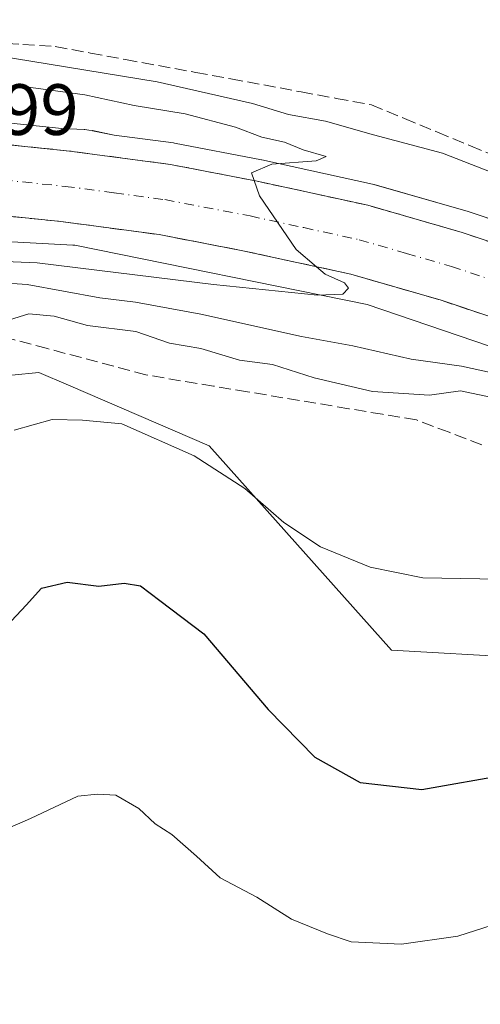
# Model space of a CAD drawing. Units: metres. Extents: x 573411 to 576862, y 4721881 to 4724231.
# Drawn here: x 575673 to 575737, y 4722291 to 4722427 of the extents above; entities that cross this region are included whole.
import ezdxf

# ---------------------------------------------------------------- set-up
doc = ezdxf.new("R2010")
doc.units = ezdxf.units.M
doc.header["$MEASUREMENT"] = 0
doc.linetypes.add('DGN Style 3', pattern=[2.307223, 1.648017, -0.659207])
doc.linetypes.add('DGN Style 4', pattern=[2.638475, 1.318413, -0.659207, 0.001648, -0.659207])
for name, color, linetype, lineweight in [('Arbolado forestal CxS', 92, 'Continuous', 0), ('Carretera de calzada única Cxs', 7, 'Continuous', 13), ('Carretera de calzada única eje', 7, 'DGN Style 4', 0), ('Cultivos herbáceos CxS', 92, 'Continuous', 0), ('Curva de nivel maestra', 30, 'Continuous', 30), ('Curva de nivel normal', 30, 'Continuous', 0), ('Núcleo urbano CxS', 7, 'Continuous', 0), ('Rótulo de punto de cota en construcción', 7, 'Continuous', 0), ('Talud superficial', 30, 'DGN Style 3', 0)]:
    doc.layers.add(name, color=color, linetype=linetype, lineweight=lineweight)
doc.styles.add('Style-Arial', font='txt')

# ---------------------------------------------------------------- blocks, each defined once
blk = doc.blocks.new('*U14')
at = {"layer": 'Cultivos herbáceos CxS', "color": 92, "linetype": 'Continuous', "lineweight": 0}
blk.add_polyline3d([(575749.3459, 4722395.9537, 532.6175), (575735.0959, 4722400.7439, 532.1709), (575734.9725, 4722400.7823, 532.1628), (575721.9526, 4722404.5424, 531.805), (575721.7563, 4722404.5919, 531.8082), (575706.4564, 4722407.9119, 530.3005), (575706.3885, 4722407.9257, 530.3019), (575694.3947, 4722410.2402, 529.8666), (575694.2457, 4722410.2639, 529.8473), (575686.0677, 4722411.3522, 528.9063), (575683.0778, 4722411.9569, 528.6229), (575683.0684, 4722411.9588, 528.6219), (575683.0587, 4722411.9605, 528.6209), (575682.5421, 4722412.0463, 528.5648), (575682.0211, 4722412.0975, 528.5347), (575681.9359, 4722412.1027, 528.5301), (575678.819, 4722412.2736, 528.3605), (575668.6557, 4722413.3147, 528.2012)], dxfattribs=at)
blk = doc.blocks.new('*U16')
at = {"layer": 'Talud superficial', "color": 30, "linetype": 'DGN Style 3', "lineweight": 0}
for points in [[(575741.26, 4722395.5001, 532.0346), (575734.14, 4722397.9001, 531.7489), (575729.8, 4722399.1501, 531.4777), (575725.46, 4722400.4101, 531.1329), (575721.12, 4722401.6601, 530.8579), (575717.3, 4722402.4901, 530.659), (575709.64, 4722404.1501, 530.3653), (575705.82, 4722404.9801, 530.0284), (575705.4133, 4722405.0586, 529.9989), (575693.85, 4722407.2901, 529.2448), (575679.87, 4722409.1501, 528.4143), (575676.03, 4722409.5401, 528.1593), (575672.19, 4722409.9401, 527.9345)], [(575668.92, 4722424.1401, 536.9487), (575673.42, 4722423.8501, 539.5398), (575677.93, 4722423.5701, 541.5579), (575682.78, 4722422.6801, 538.894), (575687.63, 4722421.7801, 538.4283), (575697.33, 4722420.0001, 538.4124), (575702.19, 4722419.1001, 538.6606), (575711.89, 4722417.3201, 538.5106), (575716.74, 4722416.4201, 538.3), (575721.59, 4722415.5301, 538.158), (575726.15, 4722413.6401, 538.4115), (575730.71, 4722411.7601, 538.1886), (575735.27, 4722409.8701, 537.9487), (575739.82, 4722407.9801, 538.4029)]]:
    blk.add_polyline3d(points, dxfattribs=at)
blk = doc.blocks.new('*U17')
at = {"layer": 'Talud superficial', "color": 30, "linetype": 'DGN Style 3', "lineweight": 0}
for points in [[(575736.84, 4722368.6001, 540.7734), (575732.32, 4722370.3101, 540.4136), (575727.81, 4722372.0201, 539.6344), (575723.14, 4722372.8001, 539.1946), (575718.47, 4722373.5701, 539.0553), (575704.46, 4722375.9101, 539.3861), (575699.79, 4722376.6801, 539.3812), (575690.45, 4722378.2401, 539.5246), (575676.84, 4722381.8701, 538.7966), (575672.3, 4722383.0701, 538.6691)], [(575667.55, 4722400.5501, 527.3112), (575678.71, 4722399.4101, 527.9157), (575683.23, 4722398.8101, 528.1218), (575687.76, 4722398.2001, 528.3608), (575692.28, 4722397.6001, 528.6505), (575703.85, 4722395.3801, 529.4467), (575711.29, 4722393.7601, 529.8543), (575714.0006, 4722393.1772, 530.0245), (575715.01, 4722392.9601, 530.0902), (575718.73, 4722392.1501, 530.3843), (575722.89, 4722390.9501, 530.6743), (575727.05, 4722389.7401, 530.8742), (575731.21, 4722388.5401, 531.099), (575735.83, 4722386.9901, 531.4807), (575740.45, 4722385.4501, 531.8676)]]:
    blk.add_polyline3d(points, dxfattribs=at)

msp = doc.modelspace()

# ---------------------------------------------------------------- linework, layer by layer
at = {"layer": 'Arbolado forestal CxS', "color": 92, "linetype": 'Continuous', "lineweight": 0}
for points in [[(575561.31, 4722328.25, 533.52), (575585.94, 4722337.52, 535.6), (575627.98, 4722354.22, 539.68), (575642.5, 4722373.36, 539.17), (575649.52, 4722375.97, 538.9), (575675.64, 4722378.57, 539.44), (575679.73, 4722376.81, 539.82), (575699.18, 4722368.46, 542.81), (575724.37, 4722340.24, 546.13), (575742.17, 4722339.23, 546.54)], [(576123.09, 4722160.29, 554.81), (576094.83, 4722167.56, 552.06), (576086.55, 4722159.51, 552.99), (576065.59, 4722163.21, 555.25), (576045.86, 4722178.01, 554.53), (576004.75, 4722195.75, 554.47), (575989.14, 4722211.3, 552.56), (575977.01, 4722215.96, 550.75), (575961.8, 4722221.79, 547.85), (575944.13, 4722214.54, 548.17), (575876.25, 4722251.01, 550.51), (575858.86, 4722267.27, 551.06), (575771.34, 4722342.85, 546.97), (575744.14, 4722339.48, 546.61), (575742.17, 4722339.23, 546.54), (575724.37, 4722340.24, 546.13), (575699.18, 4722368.46, 542.81), (575679.73, 4722376.81, 539.82), (575675.64, 4722378.57, 539.44), (575649.52, 4722375.97, 538.9), (575642.5, 4722373.36, 539.17)]]:
    msp.add_polyline3d(points, dxfattribs=at)
at = {"layer": 'Carretera de calzada única Cxs', "color": 7, "linetype": 'Continuous', "lineweight": 13}
for points in [[(575745.07, 4722383.9, 532.09), (575731.21, 4722388.54, 531.1), (575718.73, 4722392.15, 530.38), (575703.85, 4722395.38, 529.45), (575692.28, 4722397.6, 528.65), (575678.71, 4722399.41, 527.92), (575667.55, 4722400.55, 527.31), (575655.71, 4722401.29, 527.18), (575651.14, 4722401.34, 528.26), (575651.16, 4722406.1, 528.46), (575651.19, 4722411.15, 528.48), (575656.07, 4722411.09, 527.37), (575668.35, 4722410.33, 527.69), (575679.87, 4722409.15, 528.41), (575693.85, 4722407.29, 529.24), (575705.82, 4722404.98, 530.03), (575721.12, 4722401.66, 530.86), (575734.14, 4722397.9, 531.75), (575748.39, 4722393.11, 532.62)], [(575651.19, 4722411.15, 528.48), (575656.07, 4722411.09, 527.37), (575668.35, 4722410.33, 527.69), (575679.87, 4722409.15, 528.41), (575693.85, 4722407.29, 529.24), (575705.82, 4722404.98, 530.03), (575721.12, 4722401.66, 530.86), (575734.14, 4722397.9, 531.75), (575748.39, 4722393.11, 532.62)], [(575745.07, 4722383.9, 532.09), (575731.21, 4722388.54, 531.1), (575718.73, 4722392.15, 530.38), (575703.85, 4722395.38, 529.45), (575692.28, 4722397.6, 528.65), (575678.71, 4722399.41, 527.92), (575667.55, 4722400.55, 527.31), (575655.71, 4722401.29, 527.18), (575651.14, 4722401.34, 528.26)]]:
    msp.add_polyline3d(points, dxfattribs=at)
at = {"layer": 'Carretera de calzada única eje', "color": 7, "linetype": 'DGN Style 4', "lineweight": 0}
msp.add_polyline3d([(575651.16, 4722406.1, 528.46), (575667.96, 4722405.43, 527.53), (575679.28, 4722404.27, 528.21), (575686.07, 4722403.38, 528.6), (575693.07, 4722402.44, 529.04), (575704.83, 4722400.18, 529.77), (575712.26, 4722398.57, 530.23), (575719.92, 4722396.9, 530.7), (575726.42, 4722395.01, 531.09), (575732.67, 4722393.22, 531.48), (575739.6, 4722390.9, 531.89)], dxfattribs=at)
at = {"layer": 'Cultivos herbáceos CxS', "color": 92, "linetype": 'Continuous', "lineweight": 0}
for points in [[(575668.66, 4722413.31, 528.2), (575678.82, 4722412.27, 528.36), (575681.94, 4722412.1, 528.53), (575682.02, 4722412.1, 528.53), (575682.54, 4722412.05, 528.56), (575683.06, 4722411.96, 528.62), (575683.07, 4722411.96, 528.62), (575683.08, 4722411.96, 528.62), (575686.07, 4722411.35, 528.91), (575694.25, 4722410.26, 529.85), (575694.39, 4722410.24, 529.87), (575706.39, 4722407.93, 530.3), (575706.46, 4722407.91, 530.3), (575721.76, 4722404.59, 531.81), (575721.95, 4722404.54, 531.8), (575734.97, 4722400.78, 532.16), (575735.1, 4722400.74, 532.17), (575749.35, 4722395.95, 532.62)], [(575742.17, 4722339.23, 546.54), (575724.37, 4722340.24, 546.13), (575699.18, 4722368.46, 542.81), (575679.73, 4722376.81, 539.82), (575675.64, 4722378.57, 539.44), (575649.52, 4722375.97, 538.9), (575642.5, 4722373.36, 539.17), (575642.35, 4722385.96, 535.74), (575627.55, 4722394.6, 526.18), (575627.89, 4722396.82, 525.14), (575645.62, 4722398.07, 526.26), (575660.85, 4722397.23, 526.98), (575680.34, 4722396.17, 528.26), (575680.64, 4722396.13, 528.28), (575721.03, 4722387.96, 530.23), (575758.98, 4722375.04, 533.4)], [(575758.98, 4722375.04, 533.4), (575721.03, 4722387.96, 530.23), (575680.64, 4722396.13, 528.28), (575680.34, 4722396.17, 528.26), (575660.85, 4722397.23, 526.98), (575645.62, 4722398.07, 526.26), (575627.89, 4722396.82, 525.14)], [(576123.09, 4722160.29, 554.81), (576094.83, 4722167.56, 552.06), (576086.55, 4722159.51, 552.99), (576065.59, 4722163.21, 555.25), (576045.86, 4722178.01, 554.53), (576004.75, 4722195.75, 554.47), (575989.14, 4722211.3, 552.56), (575977.01, 4722215.96, 550.75), (575961.8, 4722221.79, 547.85), (575944.13, 4722214.54, 548.17), (575876.25, 4722251.01, 550.51), (575858.86, 4722267.27, 551.06), (575771.34, 4722342.85, 546.97), (575744.14, 4722339.48, 546.61), (575742.17, 4722339.23, 546.54), (575724.37, 4722340.24, 546.13), (575699.18, 4722368.46, 542.81), (575679.73, 4722376.81, 539.82), (575675.64, 4722378.57, 539.44), (575649.52, 4722375.97, 538.9), (575642.5, 4722373.36, 539.17)]]:
    msp.add_polyline3d(points, dxfattribs=at)
at = {"layer": 'Curva de nivel maestra', "color": 30, "linetype": 'Continuous', "lineweight": 30, "elevation": 550, "flags": 128}
msp.add_lwpolyline([(575670.5, 4722342.81), (575673.91, 4722346.44), (575676.04, 4722348.8), (575679.57, 4722349.64), (575683.92, 4722349.08), (575687.43, 4722349.48), (575689.7, 4722349.09), (575692.37, 4722347.09), (575698.44, 4722342.48), (575707.33, 4722332.05), (575713.77, 4722325.46), (575720.03, 4722321.97), (575728.58, 4722321.01), (575740.57, 4722323.11)], dxfattribs=at)
at = {"layer": 'Curva de nivel normal', "color": 30, "linetype": 'Continuous', "lineweight": 0, "flags": 128}
for points, elevation in [([(575747.2, 4722402.7), (575731.43, 4722408.84), (575721.86, 4722411.38), (575715.25, 4722413.27), (575710.12, 4722414.17), (575705.17, 4722415.73), (575691.99, 4722418.68), (575669.7, 4722422.32), (575651.56, 4722423.58), (575646.02, 4722423.96), (575645.55, 4722423.99), (575633.63, 4722424.76), (575625.44, 4722424.93), (575622.5, 4722424.74), (575605.04, 4722423.59), (575594.69, 4722424.39), (575591.83, 4722426.42), (575589.86, 4722429.11)], 535), ([(575651.1, 4722394.73), (575675.44, 4722393.7), (575699.78, 4722390.71), (575714.16, 4722389.25), (575717.64, 4722389.38), (575718.44, 4722390.22), (575717.86, 4722390.96), (575715.21, 4722392.14), (575714, 4722393.18), (575711.21, 4722395.57), (575706.14, 4722402.97), (575705.41, 4722405.06), (575705.03, 4722406.16), (575707.86, 4722407.32), (575713.98, 4722407.81), (575715.35, 4722408.38), (575712.16, 4722409.31), (575709.59, 4722410.36), (575706.48, 4722411.06), (575702.84, 4722412.44), (575695.87, 4722414.28), (575688.8, 4722415.44), (575682.01, 4722416.93), (575673.52, 4722418.08), (575665.17, 4722418.65)], 530), ([(575661.7, 4722391.55), (575674.03, 4722390.71), (575684.08, 4722388.87), (575688.99, 4722388.28), (575698.01, 4722386.61), (575711.94, 4722383.54), (575719.04, 4722382.26), (575727.09, 4722380.41), (575734.03, 4722379.45), (575743.1, 4722377.46)], 535), ([(575671.6, 4722385.86), (575674.28, 4722386.68), (575677.78, 4722386.34), (575682.37, 4722385.06), (575689.03, 4722384.22), (575693.7, 4722382.64), (575698.03, 4722381.87), (575703.36, 4722380.26), (575707.95, 4722379.67), (575713.69, 4722377.83), (575721.75, 4722375.95), (575729.6, 4722375.43), (575733.88, 4722376.04), (575740.46, 4722374.66)], 540), ([(575672.23, 4722370.61), (575677.5, 4722372.08), (575681.7, 4722371.97), (575687.11, 4722371.5), (575697.09, 4722367.08), (575704.11, 4722362.57), (575709.49, 4722357.86), (575714.54, 4722354.51), (575721.41, 4722351.68), (575728.7, 4722350.2), (575739.19, 4722350.03)], 545), ([(575649.3, 4722289.64), (575652.96, 4722292.31), (575655.35, 4722295.31), (575658.69, 4722302.16), (575660.82, 4722308.71), (575662.58, 4722311.42), (575664.51, 4722312.64), (575674.52, 4722316.98), (575681.03, 4722320.07), (575683.76, 4722320.36), (575686.28, 4722320.2), (575689.48, 4722318.37), (575691.71, 4722316.26), (575694.03, 4722314.76), (575697.43, 4722311.8), (575700.68, 4722308.8), (575705.76, 4722306.13), (575710.55, 4722303.1), (575715.54, 4722301.07), (575718.8, 4722299.97), (575725.74, 4722299.64), (575733.55, 4722300.76), (575739.41, 4722302.61)], 555)]:
    msp.add_lwpolyline(points, dxfattribs=dict(at, elevation=elevation))
at = {"layer": 'Núcleo urbano CxS', "color": 7, "linetype": 'Continuous', "lineweight": 0}
for points in [[(575668.66, 4722413.31, 528.2), (575678.82, 4722412.27, 528.36), (575681.94, 4722412.1, 528.53), (575682.02, 4722412.1, 528.53), (575682.54, 4722412.05, 528.56), (575683.06, 4722411.96, 528.62), (575683.07, 4722411.96, 528.62), (575683.08, 4722411.96, 528.62), (575686.07, 4722411.35, 528.91), (575694.25, 4722410.26, 529.85), (575694.39, 4722410.24, 529.87), (575706.39, 4722407.93, 530.3), (575706.46, 4722407.91, 530.3), (575721.76, 4722404.59, 531.81), (575721.95, 4722404.54, 531.8), (575734.97, 4722400.78, 532.16), (575735.1, 4722400.74, 532.17), (575749.35, 4722395.95, 532.62)], [(575668.66, 4722413.31, 528.2), (575678.82, 4722412.27, 528.36), (575681.94, 4722412.1, 528.53), (575682.02, 4722412.1, 528.53), (575682.54, 4722412.05, 528.56), (575683.06, 4722411.96, 528.62), (575683.07, 4722411.96, 528.62), (575683.08, 4722411.96, 528.62), (575686.07, 4722411.35, 528.91), (575694.25, 4722410.26, 529.85), (575694.39, 4722410.24, 529.87), (575706.39, 4722407.93, 530.3), (575706.46, 4722407.91, 530.3), (575721.76, 4722404.59, 531.81), (575721.95, 4722404.54, 531.8), (575734.97, 4722400.78, 532.16), (575735.1, 4722400.74, 532.17), (575749.35, 4722395.95, 532.62)], [(575758.98, 4722375.04, 533.4), (575721.03, 4722387.96, 530.23), (575680.64, 4722396.13, 528.28), (575680.34, 4722396.17, 528.26), (575660.85, 4722397.23, 526.98), (575645.62, 4722398.07, 526.26), (575627.89, 4722396.82, 525.14), (575607.35, 4722395.37, 523.7), (575606.95, 4722395.34, 523.68), (575580.69, 4722392.74, 521.65), (575568.4, 4722391.52, 521.15), (575506.91, 4722381.99, 517.46)], [(575758.98, 4722375.04, 533.4), (575721.03, 4722387.96, 530.23), (575680.64, 4722396.13, 528.28), (575680.34, 4722396.17, 528.26), (575660.85, 4722397.23, 526.98), (575645.62, 4722398.07, 526.26), (575627.89, 4722396.82, 525.14)]]:
    msp.add_polyline3d(points, dxfattribs=at)
at = {"layer": 'Talud superficial', "color": 30, "linetype": 'DGN Style 3', "lineweight": 0}
for points in [[(575651.28, 4722422.85, 536.2), (575651.56, 4722423.58, 536.31), (575652.18, 4722425.19, 536.52), (575659.9, 4722424.71, 536.5), (575664.41, 4722424.42, 536.54), (575668.92, 4722424.14, 536.54), (575673.42, 4722423.85, 536.49), (575677.93, 4722423.57, 536.62), (575682.78, 4722422.68, 538.49), (575687.63, 4722421.78, 538.24), (575697.33, 4722420, 537.98), (575702.19, 4722419.1, 537.8), (575711.89, 4722417.32, 537.95), (575716.74, 4722416.42, 537.82), (575721.59, 4722415.53, 537.69), (575726.15, 4722413.64, 537.73), (575730.71, 4722411.76, 537.54), (575735.27, 4722409.87, 537.46), (575739.82, 4722407.98, 537.67)], [(575741.26, 4722395.5, 531.87), (575734.14, 4722397.9, 531.62), (575729.8, 4722399.15, 531.44), (575725.46, 4722400.41, 531.11), (575721.12, 4722401.66, 530.78), (575717.3, 4722402.49, 530.49), (575709.64, 4722404.15, 530.24), (575705.82, 4722404.98, 529.92), (575705.41, 4722405.06, 529.89), (575693.85, 4722407.29, 528.96), (575679.87, 4722409.15, 528.37), (575676.03, 4722409.54, 528.15), (575672.19, 4722409.94, 527.89), (575668.35, 4722410.33, 527.59), (575664.26, 4722410.58, 527.29), (575660.16, 4722410.84, 526.96), (575656.07, 4722411.09, 526.64), (575652.63, 4722411.14, 526.44), (575651.19, 4722411.16, 526.34)], [(575651.14, 4722401.36, 526.35), (575652.38, 4722401.34, 526.4), (575655.71, 4722401.29, 526.56), (575659.66, 4722401.04, 526.78), (575663.6, 4722400.8, 527.02), (575667.55, 4722400.55, 527.26), (575678.71, 4722399.41, 527.86), (575683.23, 4722398.81, 528.09), (575687.76, 4722398.2, 528.35), (575692.28, 4722397.6, 528.62), (575703.85, 4722395.38, 529.36), (575711.29, 4722393.76, 529.76), (575714, 4722393.18, 529.97), (575715.01, 4722392.96, 530.05), (575718.73, 4722392.15, 530.37), (575722.89, 4722390.95, 530.56), (575727.05, 4722389.74, 530.76), (575731.21, 4722388.54, 531.05), (575735.83, 4722386.99, 531.39), (575740.45, 4722385.45, 531.67)], [(575736.84, 4722368.6, 540.11), (575732.32, 4722370.31, 539.75), (575727.81, 4722372.02, 539.08), (575723.14, 4722372.8, 538.75), (575718.47, 4722373.57, 538.53), (575704.46, 4722375.91, 538.94), (575699.79, 4722376.68, 539.01), (575690.45, 4722378.24, 538.86), (575676.84, 4722381.87, 538.44), (575672.3, 4722383.07, 538.21), (575670.55, 4722383.54, 538.03), (575658.69, 4722386.7, 536.4), (575655.53, 4722387.66, 535.99), (575652.33, 4722389, 534.74), (575651.57, 4722391.31, 532.33), (575651.08, 4722392.77, 530.88)]]:
    msp.add_polyline3d(points, dxfattribs=at)

# ---------------------------------------------------------------- block references
at = {"layer": 'Cultivos herbáceos CxS', "color": 92, "linetype": 'Continuous', "lineweight": 0}
msp.add_blockref('*U14', (0, 0), dxfattribs=at)
at = {"layer": 'Talud superficial', "color": 30, "linetype": 'DGN Style 3', "lineweight": 0}
for name in ['*U16', '*U17']:
    msp.add_blockref(name, (0, 0), dxfattribs=at)

# ---------------------------------------------------------------- texts
at = {"layer": 'Rótulo de punto de cota en construcción', "color": 7, "linetype": 'Continuous', "lineweight": 0, "style": 'Style-Arial'}
msp.add_text('533,99', height=7, dxfattribs=at).set_placement((575652, 4722411.37))

doc.saveas('drawing.dxf')
